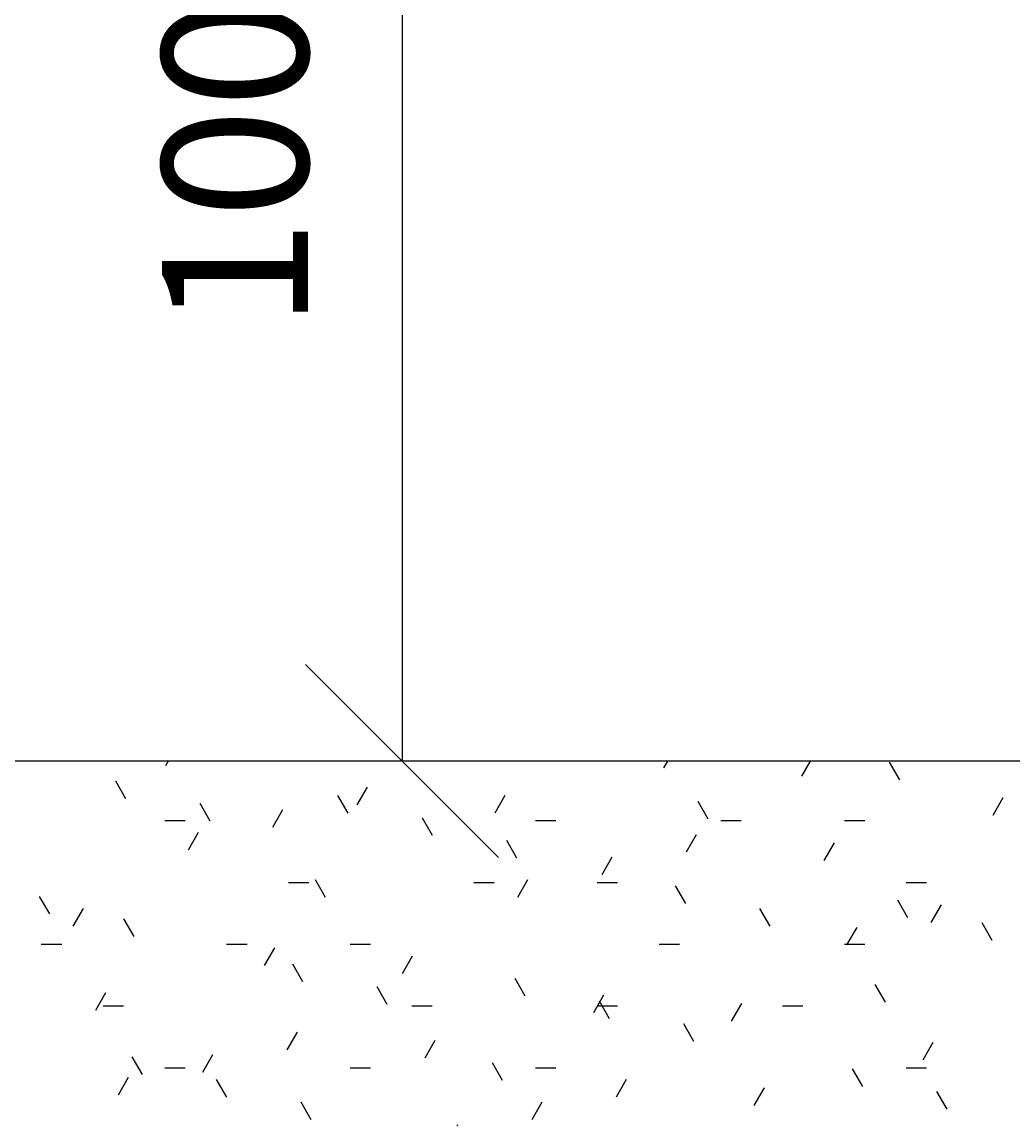
# Model space of a CAD drawing. Extents: x 910 to 1523, y 3196 to 3696.
# Drawn here: x 1167 to 1248, y 3196 to 3286 of the extents above; entities that cross this region are included whole.
import ezdxf

# ---------------------------------------------------------------- set-up
doc = ezdxf.new("R2010")
doc.units = 0
doc.layers.get('0').update_dxf_attribs({"linetype": 'CONTINUOUS'})
doc.layers.get('DEFPOINTS').update_dxf_attribs({"linetype": 'CONTINUOUS'})
for name, color, linetype in [('_DIM', 151, 'CONTINUOUS'), ('_HATCH', 253, 'CONTINUOUS'), ('_LINES', 3, 'CONTINUOUS')]:
    doc.layers.add(name, color=color, linetype=linetype)
doc.styles.add('ARIAL_1', font='txt', dxfattribs={"height": 12})
doc.dimstyles.get("Standard").update_dxf_attribs({"dimtxt": 0.18, "dimasz": 0.18, "dimexe": 0.18, "dimexo": 0.0625, "dimgap": 0.09, "dimtad": 0, "dimtih": 1, "dimtoh": 1, "dimzin": 0, "dimcen": 0.09, "dimazin": 3, "dimtfac": 1, "dimtofl": 0, "dimtmove": 0, "dimatfit": 3})

# ---------------------------------------------------------------- blocks, each defined once
blk = doc.blocks.new('*X16')
at = {"color": 0}
for p, q in [((1178.832, 3225.619), (1178.611, 3225.237)), ((1219.893, 3225.619), (1219.567, 3225.054)), ((1231.625, 3225.619), (1230.906, 3224.374)), ((1238.989, 3224.067), (1238.151, 3225.519)), ((1175.355, 3222.524), (1174.517, 3223.975)), ((1195.187, 3223.468), (1194.349, 3222.016)), ((1182.294, 3220.664), (1181.456, 3222.116)), ((1193.633, 3221.345), (1192.795, 3222.796)), ((1206.526, 3222.787), (1205.688, 3221.336)), ((1223.25, 3220.846), (1222.412, 3222.298)), ((1247.482, 3222.605), (1246.644, 3221.153)), ((1188.248, 3221.608), (1187.41, 3220.157)), ((1178.56, 3220.72), (1180.236, 3220.72)), ((1200.573, 3219.485), (1199.735, 3220.937)), ((1209.04, 3220.72), (1210.716, 3220.72)), ((1224.28, 3220.72), (1225.956, 3220.72)), ((1234.44, 3220.72), (1236.116, 3220.72)), ((1181.309, 3219.749), (1180.471, 3218.297)), ((1222.264, 3219.566), (1221.426, 3218.115)), ((1207.512, 3217.626), (1206.674, 3219.077)), ((1233.603, 3218.886), (1232.765, 3217.434)), ((1215.325, 3217.707), (1214.487, 3216.256)), ((1191.774, 3214.405), (1190.936, 3215.857)), ((1208.386, 3215.848), (1207.548, 3214.396)), ((1188.72, 3215.64), (1190.396, 3215.64)), ((1203.96, 3215.64), (1205.636, 3215.64)), ((1214.12, 3215.64), (1215.796, 3215.64)), ((1221.391, 3213.907), (1220.553, 3215.359)), ((1239.52, 3215.64), (1241.196, 3215.64)), ((1169.096, 3213.044), (1168.258, 3214.496)), ((1239.669, 3212.728), (1238.831, 3214.18)), ((1171.829, 3213.49), (1170.991, 3212.039)), ((1228.33, 3212.048), (1227.492, 3213.499)), ((1242.402, 3213.806), (1241.564, 3212.354)), ((1176.036, 3211.185), (1175.198, 3212.636)), ((1246.609, 3210.869), (1245.771, 3212.32)), ((1235.463, 3211.946), (1234.625, 3210.495)), ((1168.4, 3210.56), (1170.076, 3210.56)), ((1183.64, 3210.56), (1185.316, 3210.56)), ((1187.567, 3210.269), (1186.729, 3208.818)), ((1193.8, 3210.56), (1195.476, 3210.56)), ((1219.2, 3210.56), (1220.876, 3210.56)), ((1234.44, 3210.56), (1236.116, 3210.56)), ((1198.906, 3209.589), (1198.068, 3208.137)), ((1189.914, 3207.466), (1189.076, 3208.917)), ((1208.193, 3206.287), (1207.355, 3207.739)), ((1196.854, 3205.606), (1196.016, 3207.058)), ((1237.81, 3205.789), (1236.972, 3207.24)), ((1173.689, 3206.551), (1172.851, 3205.099)), ((1214.644, 3206.368), (1213.806, 3204.917)), ((1215.132, 3204.428), (1214.294, 3205.879)), ((1225.983, 3205.688), (1225.145, 3204.236)), ((1173.48, 3205.48), (1175.156, 3205.48)), ((1198.88, 3205.48), (1200.556, 3205.48)), ((1214.12, 3205.48), (1215.796, 3205.48)), ((1229.36, 3205.48), (1231.036, 3205.48)), ((1222.072, 3202.568), (1221.234, 3204.02)), ((1189.427, 3203.33), (1188.589, 3201.879)), ((1200.766, 3202.649), (1199.928, 3201.198)), ((1241.721, 3202.467), (1240.883, 3201.016)), ((1176.716, 3199.846), (1175.878, 3201.297)), ((1182.487, 3201.471), (1181.649, 3200.019)), ((1178.56, 3200.4), (1180.236, 3200.4)), ((1193.8, 3200.4), (1195.476, 3200.4)), ((1206.333, 3199.348), (1205.495, 3200.799)), ((1209.04, 3200.4), (1210.716, 3200.4)), ((1235.95, 3198.849), (1235.112, 3200.301)), ((1239.52, 3200.4), (1241.196, 3200.4)), ((1175.548, 3199.611), (1174.71, 3198.16)), ((1183.656, 3197.986), (1182.818, 3199.438)), ((1216.504, 3199.429), (1215.666, 3197.977)), ((1227.843, 3198.748), (1227.005, 3197.297)), ((1242.89, 3196.99), (1242.052, 3198.441)), ((1190.595, 3196.127), (1189.757, 3197.579)), ((1209.564, 3197.569), (1208.726, 3196.118)), ((1202.625, 3195.71), (1202.572, 3195.619))]:
    blk.add_line(p, q, dxfattribs=at)
blk = doc.blocks.new('_OBLIQUE')
at = {"color": 0, "linetype": 'BYBLOCK'}
blk.add_line((-0.5, -0.5), (0.5, 0.5), dxfattribs=at)
blk = doc.blocks.new('*U27')
at = {"layer": '_DIM', "color": 0, "style": 'ARIAL_1'}
blk.add_text('100', height=12, rotation=90, dxfattribs=at).set_placement((1190.336, 3261.122))
blk = doc.blocks.new('DIMBLOCK2-TRSIL03_BASE_TO_')
at = {"layer": '_DIM', "color": 0}
for p, q in [((1192.115, 3325.619), (1210.065, 3325.619)), ((1198.065, 3325.619), (1198.065, 3225.619)), ((1204.015, 3225.619), (1186.065, 3225.619))]:
    blk.add_line(p, q, dxfattribs=at)
at = {"layer": 'DEFPOINTS', "color": 0}
for p in [(1173.065, 3325.619), (1198.065, 3225.619), (1223.065, 3225.619)]:
    blk.add_point(p, dxfattribs=at)
at = {"layer": '_DIM', "color": 0, "xscale": 15.875, "yscale": 15.875, "zscale": 15.875}
for p, rotation in [((1198.065, 3325.619), 90), ((1198.065, 3225.619), 270)]:
    blk.add_blockref('_OBLIQUE', p, dxfattribs=dict(at, rotation=rotation))
at = {"layer": '_HATCH'}
blk.add_blockref('*U27', (0, 0), dxfattribs=at)

msp = doc.modelspace()

# ---------------------------------------------------------------- linework, layer by layer
at = {"layer": '_LINES'}
msp.add_line((1309.884, 3225.619), (1104.89, 3225.619), dxfattribs=at)

# ---------------------------------------------------------------- block references
at = {"layer": '_HATCH', "color": 7, "linetype": 'CONTINUOUS'}
msp.add_blockref('*X16', (0, 0), dxfattribs=at)

# ---------------------------------------------------------------- dimensions: what is measured, and where the dimension line sits
at = {"layer": '_DIM'}
dim = msp.add_linear_dim(base=(1198.065, 3225.619), p1=(1173.065, 3325.619), p2=(1223.065, 3225.619), angle=90, dimstyle='Standard', override={"dimfxl": 111.803399}, dxfattribs=at)
dim.commit()
dim.dimension.update_dxf_attribs({"geometry": 'DIMBLOCK2-TRSIL03_BASE_TO_', "text_midpoint": (1184.439, 3275.619)})

doc.saveas('drawing.dxf')
